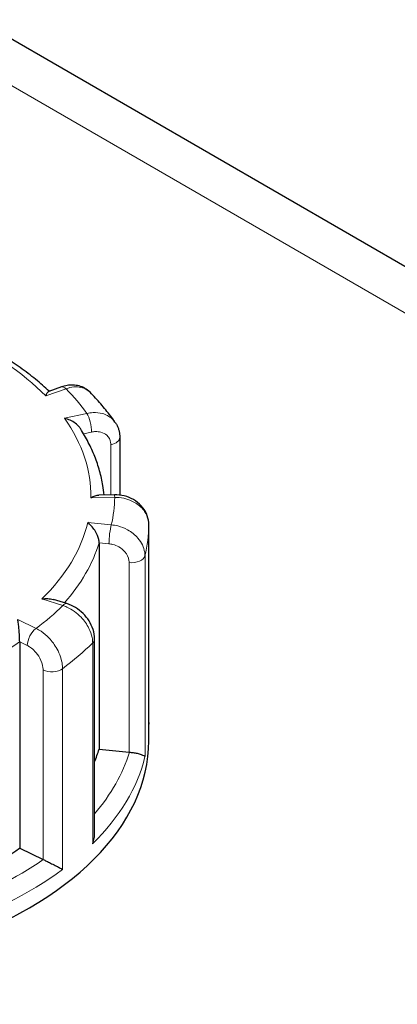
# Model space of a CAD drawing. Units: millimetres. Extents: x 0 to 16800, y 0 to 11880.
# Drawn here: x 7577 to 7632, y 7263 to 7407 of the extents above; entities that cross this region are included whole.
import ezdxf

# ---------------------------------------------------------------- set-up
doc = ezdxf.new("R2010")
doc.units = ezdxf.units.MM
doc.header["$LTSCALE"] = 40
doc.layers.add('Sichtbar (ISO)', color=7, linetype='Continuous', lineweight=25)
doc.layers.add('Tangential', color=7, linetype='Continuous', lineweight=9, true_color=0xbfbfbf)

msp = doc.modelspace()

# ---------------------------------------------------------------- linework, layer by layer
at = {"layer": 'Sichtbar (ISO)'}
for p, q in [((7651.61, 7360.11), (6840.3, 7828.52)), ((7582.74, 7353.22), (7580.87, 7352.55)), ((7591.28, 7345.84), (7591.28, 7337.38)), ((7590.51, 7337.42), (7588.19, 7337.38)), ((7595.54, 7303.63), (7595.54, 7333.02)), ((7588.25, 7330.4), (7588.25, 7300.19)), ((7583.54, 7321.49), (7581.59, 7322.1)), ((7576.61, 7315.89), (7576.61, 7285.68)), ((7587.58, 7287.72), (7587.58, 7316.3)), ((7595.54, 7301.4), (7595.54, 7303.84)), ((7588.25, 7300.19), (7592.65, 7299.74)), ((7576.61, 7285.68), (7580.03, 7284.03))]:
    msp.add_line(p, q, dxfattribs=at)
for centre, major_axis, start_param, end_param in [((7535.54, 7337.32), (-38, 0), 5.654462, 10.053502), ((7535.54, 7301.4), (-60, 0), 0, 3.141593), ((7535.54, 7305.48), (53.5, 0), 6.048785, 6.110991), ((7592.99, 7300.88), (2, 0), 4.540195, 4.557442), ((7535.54, 7305.48), (53.5, 0), 5.322832, 5.587393), ((7581.32, 7284.91), (2, 0), 4.016596, 4.033844)]:
    msp.add_ellipse(centre, major_axis=major_axis, ratio=0.57735, start_param=start_param, end_param=end_param, dxfattribs=at)
for points, knots in [([(7580.94, 7352.58), (7580.3, 7353.18), (7579.64, 7353.76), (7578.23, 7354.92), (7577.48, 7355.49), (7575.92, 7356.6), (7575.11, 7357.14), (7573.44, 7358.18), (7572.57, 7358.68), (7570.78, 7359.64), (7569.86, 7360.11), (7568.92, 7360.55)], [4.3333029, 4.3333029, 4.3333029, 4.3333029, 4.4002059, 4.4002059, 4.4688326, 4.4688326, 4.5374593, 4.5374593, 4.606086, 4.606086, 4.6747127, 4.6747127, 4.6747127, 4.6747127]), ([(7580.42, 7351.9), (7580.42, 7351.91), (7580.42, 7351.91), (7580.5, 7352.08), (7580.58, 7352.22), (7580.72, 7352.44), (7580.79, 7352.51), (7580.85, 7352.55), (7580.86, 7352.55), (7580.87, 7352.55)], [-0.7717538, -0.7717538, -0.7717538, -0.7717538, -0.7708423, -0.7708423, -0.6793693, -0.6793693, -0.5928786, -0.5928786, -0.5809813, -0.5809813, -0.5809813, -0.5809813]), ([(7586.93, 7352.43), (7586.7, 7352.66), (7586.45, 7352.85), (7585.9, 7353.17), (7585.61, 7353.28), (7585.02, 7353.44), (7584.72, 7353.48), (7584.14, 7353.5), (7583.84, 7353.48), (7583.28, 7353.38), (7583, 7353.31), (7582.74, 7353.22)], [0.1829412, 0.1829412, 0.1829412, 0.1829412, 0.2406271, 0.2406271, 0.298313, 0.298313, 0.355999, 0.355999, 0.4136849, 0.4136849, 0.4713708, 0.4713708, 0.4713708, 0.4713708]), ([(7590.58, 7348.08), (7590.37, 7348.38), (7590.15, 7348.68), (7589.7, 7349.28), (7589.46, 7349.57), (7588.99, 7350.16), (7588.74, 7350.45), (7588.24, 7351.03), (7587.99, 7351.31), (7587.47, 7351.88), (7587.2, 7352.16), (7586.93, 7352.43)], [4.1734697, 4.1734697, 4.1734697, 4.1734697, 4.1995834, 4.1995834, 4.2256972, 4.2256972, 4.251811, 4.251811, 4.2779247, 4.2779247, 4.3040385, 4.3040385, 4.3040385, 4.3040385]), ([(7585.51, 7347.11), (7585.47, 7347.18), (7585.42, 7347.25), (7585.19, 7347.53), (7584.98, 7347.73), (7584.52, 7348.07), (7584.27, 7348.21), (7583.74, 7348.46), (7583.46, 7348.56), (7583.18, 7348.63), (7583.17, 7348.63), (7583.17, 7348.63)], [-0.2896223, -0.2896223, -0.2896223, -0.2896223, -0.2640978, -0.2640978, -0.1779636, -0.1779636, -0.091473, -0.091473, 0, 0, 0.0009115, 0.0009115, 0.0009115, 0.0009115]), ([(7588.97, 7337.39), (7588.93, 7337.86), (7588.87, 7338.32), (7588.68, 7339.5), (7588.52, 7340.21), (7588.13, 7341.64), (7587.89, 7342.34), (7587.34, 7343.73), (7587.02, 7344.42), (7586.32, 7345.78), (7585.93, 7346.45), (7585.51, 7347.11)], [3.8387774, 3.8387774, 3.8387774, 3.8387774, 3.8807046, 3.8807046, 3.9461842, 3.9461842, 4.0116638, 4.0116638, 4.0771434, 4.0771434, 4.1426229, 4.1426229, 4.1426229, 4.1426229]), ([(7590.58, 7348.08), (7590.67, 7347.94), (7590.76, 7347.81), (7590.91, 7347.52), (7590.97, 7347.38), (7591.09, 7347.08), (7591.13, 7346.93), (7591.21, 7346.62), (7591.23, 7346.46), (7591.27, 7346.15), (7591.28, 7346), (7591.28, 7345.84)], [0.3245564, 0.3245564, 0.3245564, 0.3245564, 0.3539193, 0.3539193, 0.3832822, 0.3832822, 0.412645, 0.412645, 0.4420079, 0.4420079, 0.4713708, 0.4713708, 0.4713708, 0.4713708]), ([(7587.04, 7337), (7587.04, 7337), (7587.04, 7337), (7587.26, 7337.12), (7587.47, 7337.22), (7587.86, 7337.35), (7588.03, 7337.38), (7588.19, 7337.38)], [-0.7717538, -0.7717538, -0.7717538, -0.7717538, -0.7708423, -0.7708423, -0.6793693, -0.6793693, -0.6008527, -0.6008527, -0.6008527, -0.6008527]), ([(7595.54, 7333.02), (7595.54, 7333.47), (7595.46, 7333.92), (7595.16, 7334.78), (7594.94, 7335.18), (7594.36, 7335.92), (7594, 7336.25), (7593.2, 7336.8), (7592.76, 7337.01), (7591.83, 7337.3), (7591.35, 7337.39), (7590.75, 7337.42), (7590.63, 7337.42), (7590.51, 7337.42)], [0, 0, 0, 0, 0.0831161, 0.0831161, 0.1681753, 0.1681753, 0.2596409, 0.2596409, 0.3539151, 0.3539151, 0.4481892, 0.4481892, 0.4713708, 0.4713708, 0.4713708, 0.4713708]), ([(7588.25, 7330.4), (7588.25, 7330.55), (7588.23, 7330.72), (7588.15, 7331.09), (7588.08, 7331.29), (7587.88, 7331.75), (7587.75, 7332), (7587.45, 7332.46), (7587.29, 7332.67), (7586.95, 7333.05), (7586.77, 7333.22), (7586.59, 7333.36), (7586.59, 7333.37), (7586.59, 7333.37)], [-0.3854211, -0.3854211, -0.3854211, -0.3854211, -0.3287524, -0.3287524, -0.2640978, -0.2640978, -0.1779636, -0.1779636, -0.091473, -0.091473, 0, 0, 0.0009115, 0.0009115, 0.0009115, 0.0009115]), ([(7579.86, 7322.17), (7579.86, 7322.17), (7579.86, 7322.17), (7580.16, 7322.22), (7580.46, 7322.24), (7581.01, 7322.22), (7581.28, 7322.18), (7581.54, 7322.11), (7581.56, 7322.1), (7581.59, 7322.1)], [-0.7717538, -0.7717538, -0.7717538, -0.7717538, -0.7708423, -0.7708423, -0.6793693, -0.6793693, -0.5928787, -0.5928787, -0.5850017, -0.5850017, -0.5850017, -0.5850017]), ([(7587.58, 7316.3), (7587.58, 7316.78), (7587.5, 7317.25), (7587.22, 7318.14), (7587.02, 7318.57), (7586.53, 7319.35), (7586.23, 7319.72), (7585.57, 7320.37), (7585.2, 7320.66), (7584.41, 7321.15), (7583.99, 7321.35), (7583.54, 7321.49), (7583.54, 7321.49), (7583.54, 7321.49)], [0, 0, 0, 0, 0.0937535, 0.0937535, 0.1880277, 0.1880277, 0.2823019, 0.2823019, 0.376576, 0.376576, 0.4708502, 0.4708502, 0.4713708, 0.4713708, 0.4713708, 0.4713708]), ([(7576.61, 7315.89), (7576.61, 7316.04), (7576.6, 7316.21), (7576.59, 7316.6), (7576.58, 7316.82), (7576.55, 7317.31), (7576.53, 7317.59), (7576.48, 7318.1), (7576.45, 7318.34), (7576.39, 7318.78), (7576.36, 7318.98), (7576.32, 7319.16), (7576.32, 7319.16), (7576.32, 7319.16)], [-0.3854211, -0.3854211, -0.3854211, -0.3854211, -0.3287524, -0.3287524, -0.2640978, -0.2640978, -0.1779636, -0.1779636, -0.091473, -0.091473, 0, 0, 0.0009115, 0.0009115, 0.0009115, 0.0009115]), ([(7595.54, 7303.62), (7595.54, 7303.62), (7595.54, 7303.62), (7595.54, 7303.63), (7595.54, 7303.63), (7595.54, 7303.63)], [-0.000901586, -0.000901586, -0.000901586, -0.000901586, 0, 0, 0.000949513, 0.000949513, 0.000949513, 0.000949513]), ([(7592.69, 7299.74), (7592.87, 7299.72), (7593.06, 7299.7), (7593.44, 7299.64), (7593.63, 7299.61), (7594.04, 7299.52), (7594.24, 7299.46), (7594.56, 7299.35), (7594.69, 7299.3), (7594.88, 7299.19), (7594.94, 7299.14), (7594.97, 7299.09), (7594.98, 7299.09), (7594.98, 7299.09)], [0, 0, 0, 0, 0.0562527, 0.0562527, 0.1208313, 0.1208313, 0.2068288, 0.2068288, 0.2922034, 0.2922034, 0.3818588, 0.3818588, 0.3827517, 0.3827517, 0.3827517, 0.3827517]), ([(7587.31, 7286.33), (7587.31, 7286.33), (7587.31, 7286.33), (7587.42, 7286.61), (7587.49, 7286.9), (7587.57, 7287.36), (7587.58, 7287.54), (7587.58, 7287.72)], [-0.0009016, -0.0009016, -0.0009016, -0.0009016, 0, 0, 0.0889479, 0.0889479, 0.1444645, 0.1444645, 0.1444645, 0.1444645]), ([(7580.06, 7284.01), (7580.21, 7283.95), (7580.37, 7283.87), (7580.72, 7283.7), (7580.92, 7283.6), (7581.36, 7283.38), (7581.6, 7283.26), (7582.04, 7283.03), (7582.24, 7282.93), (7582.6, 7282.73), (7582.76, 7282.65), (7582.89, 7282.57), (7582.89, 7282.57), (7582.89, 7282.57)], [0, 0, 0, 0, 0.0562527, 0.0562527, 0.1208313, 0.1208313, 0.2068288, 0.2068288, 0.2922034, 0.2922034, 0.3818588, 0.3818588, 0.3827517, 0.3827517, 0.3827517, 0.3827517])]:
    msp.add_open_spline(points, degree=3, knots=knots, dxfattribs=at)
msp.add_open_spline([(7595.54, 7304.08), (7595.54, 7304), (7595.54, 7303.92), (7595.54, 7303.84)], degree=3, dxfattribs=at)
at = {"layer": 'Tangential'}
for p, q in [((6832.76, 7826.11), (7641.61, 7359.12)), ((7580.42, 7351.9), (7583.41, 7352.96)), ((7586.46, 7349.33), (7583.17, 7348.63)), ((7585.97, 7346.36), (7587.15, 7346.61)), ((7589.97, 7344.76), (7589.97, 7337.41)), ((7587.04, 7337), (7590.54, 7337.05)), ((7590.04, 7333.02), (7586.59, 7333.37)), ((7595.54, 7333.01), (7595.54, 7303.62)), ((7588.25, 7330.4), (7589.69, 7330.25)), ((7594.98, 7299.09), (7594.98, 7328.48)), ((7592.65, 7327.5), (7592.65, 7299.74)), ((7579.86, 7322.17), (7582.94, 7321.21)), ((7579.01, 7317.87), (7576.32, 7319.16)), ((7576.61, 7315.89), (7577.73, 7315.35)), ((7587.31, 7315.72), (7587.31, 7286.33)), ((7580.03, 7311.79), (7580.03, 7284.03)), ((7582.89, 7282.57), (7582.89, 7311.96))]:
    msp.add_line(p, q, dxfattribs=at)
for centre, major_axis, ratio, start_param, end_param in [((7535.54, 7337.32), (51.5, 0), 0.57735, 0.512644, 0.913848), ((7535.54, 7297.88), (150, 0), 0.57735, 3.926991, 7.068583), ((7583.41, 7351.33), (-0.67, 1.88), 0.427808, 5.590308, 6.283185), ((7535.54, 7337.32), (55, 0), 0.57735, 0.387777, 0.515117), ((7535.54, 7337.32), (51.5, 0), 0.57735, 6.27223, 6.673435), ((7586.46, 7347.7), (-0.41, 1.96), 0.281052, 4.066887, 5.637684), ((7589.28, 7345.84), (2, 0), 0.57735, 5.063794, 6.283185), ((7535.54, 7337.32), (55, 0), 0.57735, 6.147363, 6.274703), ((7590.54, 7335.42), (-0.03, 2), 0.022769, 5.667522, 6.283185), ((7535.54, 7337.32), (51.5, 0), 0.57735, 5.748631, 6.149836), ((7590.04, 7331.39), (0.2, 1.99), 0.139902, 0.622521, 2.193317), ((7535.54, 7333.24), (60, 0), 0.57735, 6.145481, 6.276585), ((7593.54, 7333.02), (2, 0), 0.57735, 6.276585, 6.283185), ((7535.54, 7335.69), (53.5, 0), 0.57735, 5.809762, 6.110991), ((7592.99, 7328.64), (2, 0), 0.57735, 4.540195, 6.145481), ((7535.54, 7337.32), (55, 0), 0.57735, 5.623764, 5.751104), ((7582.94, 7319.58), (0.6, 1.91), 0.388371, 0, 0.677094), ((7579.01, 7316.23), (0.87, 1.8), 0.523369, 0.744436, 2.315232), ((7535.54, 7335.69), (53.5, 0), 0.57735, 5.273022, 5.587393), ((7535.54, 7333.24), (60, 0), 0.57735, 5.621882, 5.752986), ((7585.58, 7316.3), (2, 0), 0.57735, 5.752986, 6.283185), ((7581.32, 7312.67), (2, 0), 0.57735, 4.016596, 5.621882), ((7535.54, 7303.84), (60, 0), 0.57735, 6.276585, 6.283185), ((7535.54, 7305.48), (58, 0), 0.57735, 5.825753, 6.110997), ((7535.54, 7303.84), (60, 0), 0.57735, 5.752986, 6.145481), ((7535.54, 7305.48), (-58, 0), 0.57735, 2.127931, 2.445805), ((7535.54, 7303.84), (60, 0), 0.57735, 5.229388, 5.621882), ((7535.54, 7281.55), (170, 0), 0.57735, 3.926991, 6.283185)]:
    msp.add_ellipse(centre, major_axis=major_axis, ratio=ratio, start_param=start_param, end_param=end_param, dxfattribs=at)
for points, knots in [([(7259.72, 7697.94), (7292.06, 7683.95), (7324.42, 7669.61), (7389.12, 7640.22), (7421.45, 7625.15), (7518.19, 7578.88), (7582.42, 7546.53), (7709.77, 7478.53), (7772.88, 7442.88), (7897.14, 7367.92), (7958.29, 7328.62), (8017.88, 7287.21)], [-96.42432, -96.42432, -96.42432, -96.42432, -84.363135, -84.363135, -72.301951, -72.301951, -48.21216, -48.21216, -24.10608, -24.10608, 0, 0, 0, 0]), ([(7583.41, 7352.96), (7583.6, 7353.03), (7583.79, 7353.08), (7584.73, 7353.29), (7585.45, 7353.25), (7586.38, 7352.88), (7586.68, 7352.68), (7586.93, 7352.43)], [-0.4713708, -0.4713708, -0.4713708, -0.4713708, -0.4310701, -0.4310701, -0.2732135, -0.2732135, -0.1829412, -0.1829412, -0.1829412, -0.1829412]), ([(7590.58, 7348.07), (7590.46, 7348.25), (7590.31, 7348.41), (7589.77, 7348.91), (7589.28, 7349.17), (7588.3, 7349.43), (7587.84, 7349.47), (7587.07, 7349.44), (7586.76, 7349.4), (7586.46, 7349.33)], [-0.3245564, -0.3245564, -0.3245564, -0.3245564, -0.2737257, -0.2737257, -0.1520698, -0.1520698, -0.0584884, -0.0584884, 0, 0, 0, 0]), ([(7587.15, 7346.61), (7587.33, 7346.65), (7587.51, 7346.67), (7587.98, 7346.69), (7588.26, 7346.66), (7588.85, 7346.5), (7589.14, 7346.35), (7589.68, 7345.86), (7589.88, 7345.49), (7589.96, 7344.97), (7589.97, 7344.87), (7589.97, 7344.76)], [0, 0, 0, 0, 0.0584884, 0.0584884, 0.1520698, 0.1520698, 0.2737257, 0.2737257, 0.4318783, 0.4318783, 0.4713708, 0.4713708, 0.4713708, 0.4713708]), ([(7590.54, 7337.05), (7590.77, 7337.05), (7590.99, 7337.04), (7592.08, 7336.93), (7592.92, 7336.65), (7594.14, 7335.88), (7594.59, 7335.46), (7595.17, 7334.61), (7595.35, 7334.21), (7595.51, 7333.54), (7595.54, 7333.27), (7595.54, 7333.01)], [-0.4713708, -0.4713708, -0.4713708, -0.4713708, -0.4310707, -0.4310707, -0.2732138, -0.2732138, -0.1517855, -0.1517855, -0.058379, -0.058379, 0, 0, 0, 0]), ([(7594.98, 7328.48), (7594.98, 7328.66), (7594.96, 7328.84), (7594.82, 7329.74), (7594.47, 7330.46), (7593.53, 7331.55), (7593.02, 7331.97), (7591.98, 7332.54), (7591.5, 7332.73), (7590.68, 7332.94), (7590.36, 7332.99), (7590.04, 7333.02)], [-0.4713708, -0.4713708, -0.4713708, -0.4713708, -0.4318787, -0.4318787, -0.2737259, -0.2737259, -0.1520699, -0.1520699, -0.0584884, -0.0584884, 0, 0, 0, 0]), ([(7589.69, 7330.25), (7589.89, 7330.23), (7590.08, 7330.2), (7590.57, 7330.07), (7590.86, 7329.95), (7591.48, 7329.6), (7591.79, 7329.35), (7592.35, 7328.69), (7592.56, 7328.26), (7592.64, 7327.72), (7592.65, 7327.61), (7592.65, 7327.5)], [0, 0, 0, 0, 0.0584884, 0.0584884, 0.1520699, 0.1520699, 0.2737259, 0.2737259, 0.4318787, 0.4318787, 0.4713708, 0.4713708, 0.4713708, 0.4713708]), ([(7582.94, 7321.21), (7583.14, 7321.15), (7583.33, 7321.07), (7584.28, 7320.65), (7585.01, 7320.12), (7586.08, 7319), (7586.47, 7318.45), (7586.98, 7317.43), (7587.14, 7316.98), (7587.28, 7316.26), (7587.31, 7315.99), (7587.31, 7315.72)], [-0.4713708, -0.4713708, -0.4713708, -0.4713708, -0.4310688, -0.4310688, -0.2732126, -0.2732126, -0.1517848, -0.1517848, -0.0583788, -0.0583788, 0, 0, 0, 0]), ([(7582.89, 7311.96), (7582.89, 7312.14), (7582.88, 7312.33), (7582.77, 7313.27), (7582.5, 7314.08), (7581.76, 7315.43), (7581.36, 7315.99), (7580.54, 7316.84), (7580.16, 7317.17), (7579.52, 7317.6), (7579.26, 7317.75), (7579.01, 7317.87)], [-0.4713708, -0.4713708, -0.4713708, -0.4713708, -0.4318833, -0.4318833, -0.2737289, -0.2737289, -0.1520716, -0.1520716, -0.0584891, -0.0584891, 0, 0, 0, 0]), ([(7577.73, 7315.35), (7577.88, 7315.27), (7578.03, 7315.19), (7578.41, 7314.92), (7578.64, 7314.72), (7579.12, 7314.21), (7579.36, 7313.87), (7579.8, 7313.06), (7579.96, 7312.57), (7580.03, 7312), (7580.03, 7311.89), (7580.03, 7311.79)], [0, 0, 0, 0, 0.0584891, 0.0584891, 0.1520716, 0.1520716, 0.2737289, 0.2737289, 0.4318833, 0.4318833, 0.4713708, 0.4713708, 0.4713708, 0.4713708])]:
    msp.add_open_spline(points, degree=3, knots=knots, dxfattribs=at)

doc.saveas('drawing.dxf')
